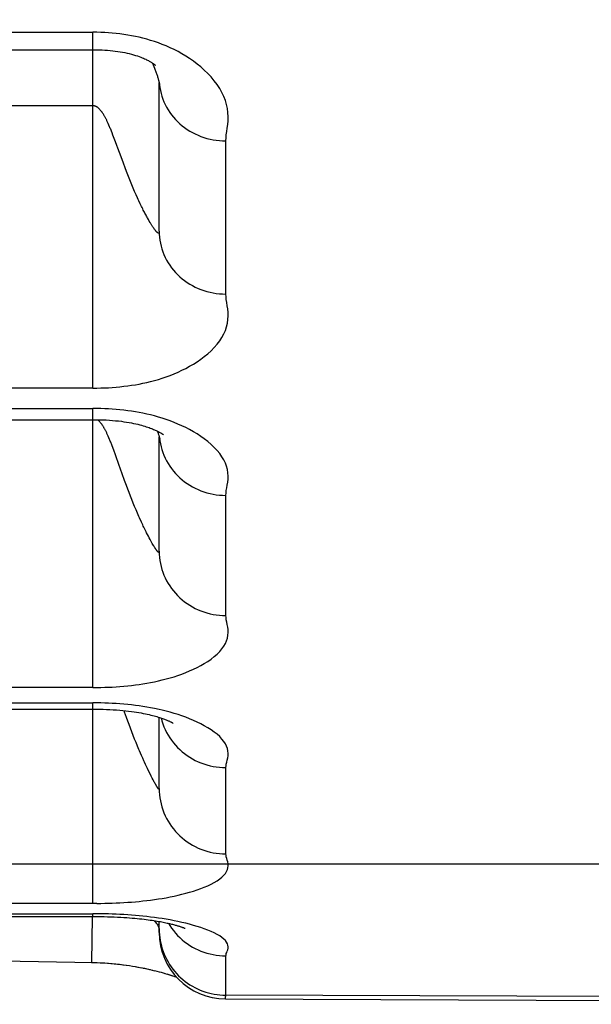
# Model space of a CAD drawing. Units: inches. Extents: x 0 to 22.3, y -0.1 to 17.2.
# Drawn here: x 4.4 to 4.5, y 2.2 to 2.2 of the extents above; entities that cross this region are included whole.
import ezdxf

# ---------------------------------------------------------------- set-up
doc = ezdxf.new("R2010")
doc.units = ezdxf.units.IN
doc.header["$LTSCALE"] = 1.21
doc.header["$MEASUREMENT"] = 0
doc.layers.get('0').update_dxf_attribs({"linetype": 'CONTINUOUS'})
doc.layers.add('DIMENSIONS', color=7, linetype='CONTINUOUS')
doc.styles.get("Standard").update_dxf_attribs({"font": 'txt', "width": 0.8})
doc.dimstyles.new('DIMSTYLE_1', dxfattribs={"dimtxt": 0.125, "dimasz": 0.1875, "dimexe": 0.125, "dimexo": 0.0625, "dimgap": 0.0625, "dimtad": 0, "dimtih": 1, "dimtoh": 1, "dimlfac": 4, "dimzin": 4, "dimdsep": 46, "dimtxsty": 'STANDARD', "dimblk": '_FILLED', "dimblk1": '_FILLED', "dimblk2": '_FILLED', "dimcen": 0.09, "dimadec": 0, "dimazin": 0, "dimtp": 0.01, "dimtm": 0.01, "dimtfac": 1, "dimtofl": 0, "dimtmove": 0, "dimatfit": 3, "dimldrblk": '_FILLED', "dimfxl": 1, "dimtolj": 1, "dimtzin": 4, "dimarcsym": 0})

# ---------------------------------------------------------------- blocks, each defined once
blk = doc.blocks.new('_FILLED')
at = {"color": 0, "linetype": 'BYBLOCK'}
blk.add_solid([(0, 0), (-1, 0.1666666667), (-1, -0.1666666667)], dxfattribs=at)
blk = doc.blocks.new('*D15')
at = {"layer": 'DIMENSIONS', "color": 2, "linetype": 'CONTINUOUS'}
for p, q in [((5.8708606041, 4.2259775905), (2.2759350856, 4.2259775905)), ((2.4009350856, 4.2259775905), (2.4009350856, 3.3197275905)), ((2.4009350856, 2.1634775905), (2.4009350856, 3.0697275905)), ((5.8708606041, 2.1634775905), (2.2759350856, 2.1634775905))]:
    blk.add_line(p, q, dxfattribs=at)
at = {"layer": 'DIMENSIONS', "color": 2, "linetype": 'CONTINUOUS', "xscale": 0.1875, "yscale": 0.1875, "zscale": 0.1875}
for p, rotation in [((2.4009350856, 4.2259775905), 90), ((2.4009350856, 2.1634775905), 270)]:
    blk.add_blockref('_FILLED', p, dxfattribs=dict(at, rotation=rotation))

msp = doc.modelspace()

# ---------------------------------------------------------------- linework, layer by layer
at = {"color": 9, "linetype": 'CONTINUOUS'}
for p, q in [((4.4213606041, 2.2260191594), (4.4388606041, 2.2260191594)), ((4.4388606041, 2.1992636353), (4.4388606041, 2.2260191594)), ((4.4438764169, 2.2221650155), (4.4438832444, 2.22207599)), ((4.4388606041, 2.2204973443), (4.4213606041, 2.2204973443)), ((4.4400822078, 2.2190384334), (4.440032444, 2.2191510927)), ((4.4403265449, 2.2184481079), (4.4402696627, 2.2185921995)), ((4.4403849906, 2.218295889), (4.4403265449, 2.2184481079)), ((4.4405770939, 2.2177902506), (4.4403849906, 2.218295889)), ((4.4406822315, 2.2175078657), (4.4405770939, 2.2177902506)), ((4.4488606041, 2.206336052), (4.4488606041, 2.2178563573)), ((4.4409923986, 2.2166563803), (4.4408701506, 2.2169915657)), ((4.4411668762, 2.216184182), (4.4409923986, 2.2166563803)), ((4.4413053461, 2.2158149548), (4.4411668762, 2.216184182)), ((4.4414008889, 2.2155639924), (4.4413053461, 2.2158149548)), ((4.4414988073, 2.2153105255), (4.4414008889, 2.2155639924)), ((4.4415989341, 2.2150561256), (4.4414988073, 2.2153105255)), ((4.4417009515, 2.2148019842), (4.4415989341, 2.2150561256)), ((4.4418045845, 2.2145489384), (4.4417009515, 2.2148019842)), ((4.4419096186, 2.2142981467), (4.4418045845, 2.2145489384)), ((4.4420152957, 2.2140510521), (4.4419096186, 2.2142981467)), ((4.4421211026, 2.2138086754), (4.4420152957, 2.2140510521)), ((4.4422264242, 2.2135723509), (4.4421211026, 2.2138086754)), ((4.4425301973, 2.2129279416), (4.4424333291, 2.213129429)), ((4.4431165399, 2.2118255321), (4.4430517284, 2.2119377172)), ((4.4431775433, 2.2117218483), (4.4431165399, 2.2118255321)), ((4.4388606041, 2.1992636353), (4.4213606041, 2.1992636353)), ((4.4213606041, 2.1977337078), (4.4388606041, 2.1977337078)), ((4.4388606041, 2.1767508312), (4.4388606041, 2.1977337078)), ((4.4400821836, 2.1955236542), (4.4400324301, 2.1956393676)), ((4.4438832444, 2.1955350972), (4.4439114968, 2.1953087107)), ((4.4403266223, 2.1949167818), (4.4402697034, 2.1950649896)), ((4.4404462701, 2.1945952844), (4.4403266223, 2.1949167818)), ((4.4405772879, 2.1942395516), (4.4404462701, 2.1945952844)), ((4.4406825042, 2.1939484565), (4.4405772879, 2.1942395516)), ((4.4410785019, 2.1928296145), (4.4408314214, 2.1935270516)), ((4.4412590058, 2.1923286488), (4.4410785019, 2.1928296145)), ((4.4414014044, 2.1919397896), (4.4412590058, 2.1923286488)), ((4.4414993428, 2.1916767938), (4.4414014044, 2.1919397896)), ((4.4415994911, 2.1914124805), (4.4414993428, 2.1916767938)), ((4.4417015313, 2.1911480512), (4.4415994911, 2.1914124805)), ((4.4418051885, 2.1908843448), (4.4417015313, 2.1911480512)), ((4.4419102491, 2.1906225235), (4.4418051885, 2.1908843448)), ((4.4488606041, 2.1821656092), (4.4488606041, 2.1912003448)), ((4.4420159504, 2.190364076), (4.4419102491, 2.1906225235)), ((4.4421217761, 2.1901100487), (4.4420159504, 2.190364076)), ((4.4422271051, 2.1898618136), (4.4421217761, 2.1901100487)), ((4.4426227569, 2.1889825654), (4.4425308129, 2.1891813519)), ((4.4430521272, 2.1881191411), (4.442983256, 2.1882508228)), ((4.443116911, 2.1879966589), (4.4430521272, 2.1881191411)), ((4.4431778886, 2.1878828892), (4.443116911, 2.1879966589)), ((4.443235235, 2.1877774856), (4.4431778886, 2.1878828892)), ((4.4432891419, 2.1876800266), (4.443235235, 2.1877774856)), ((4.4433396867, 2.1875900488), (4.4432891419, 2.1876800266)), ((4.4433869832, 2.1875072436), (4.4433396867, 2.1875900488)), ((4.4434311347, 2.1874311148), (4.4433869832, 2.1875072436)), ((4.4388606041, 2.1767508312), (4.4213606041, 2.1767508312)), ((4.4213606041, 2.175595055), (4.4388606041, 2.175595055)), ((4.4388606041, 2.1605141923), (4.4388606041, 2.175595055)), ((4.4414989944, 2.1742307036), (4.4414010802, 2.1745014632)), ((4.4438648018, 2.175095507), (4.4435087943, 2.1751710753)), ((4.4415991172, 2.1739582425), (4.4414989944, 2.1742307036)), ((4.4417011301, 2.1736852841), (4.4415991172, 2.1739582425)), ((4.4418047585, 2.1734126614), (4.4417011301, 2.1736852841)), ((4.4419097887, 2.1731415293), (4.4418047585, 2.1734126614)), ((4.4420154622, 2.1728734051), (4.4419097887, 2.1731415293)), ((4.4421212653, 2.1726093499), (4.4420154622, 2.1728734051)), ((4.4422265812, 2.1723507678), (4.4421212653, 2.1726093499)), ((4.4426222915, 2.1714286677), (4.4425303252, 2.1716380452)), ((4.4427095999, 2.1712337636), (4.4426222915, 2.1714286677)), ((4.4429099474, 2.1708029042), (4.4428328834, 2.1709660616)), ((4.4429829055, 2.1706508883), (4.4429099474, 2.1708029042)), ((4.4430846996, 2.1704420919), (4.4429829055, 2.1706508883)), ((4.4431776025, 2.1702539015), (4.4430846996, 2.1704420919)), ((4.4432623555, 2.1700847947), (4.4431776025, 2.1702539015)), ((4.4433394557, 2.1699334608), (4.4432623555, 2.1700847947)), ((4.4488606041, 2.1642379451), (4.4488606041, 2.1707314132)), ((4.4434092374, 2.1697985262), (4.4433394557, 2.1699334608)), ((4.4434519202, 2.1697170982), (4.4434092374, 2.1697985262)), ((4.4434917738, 2.1696422798), (4.4434519202, 2.1697170982)), ((4.4391691546, 2.1605154332), (4.4213606041, 2.1605141923)), ((4.4213606041, 2.1597396932), (4.4388606041, 2.1597396932)), ((4.438860604, 2.1595306604), (4.4388606041, 2.1597396932)), ((4.4394711841, 2.1597353277), (4.4388606041, 2.1597396932)), ((4.4388308092, 2.1594974577), (4.4387742711, 2.1560785968)), ((4.4488606041, 2.1536249479), (4.4488606041, 2.1565757577)), ((4.5558606041, 2.1531980885), (4.4488606041, 2.1536249479))]:
    msp.add_line(p, q, dxfattribs=at)
at = {"color": 7, "linetype": 'CONTINUOUS'}
for p, q in [((4.4433661995, 2.2237002534), (4.4435158944, 2.2233194193)), ((4.4438606041, 2.2110539118), (4.4438606041, 2.2222357288)), ((4.4438606041, 2.2222357288), (4.4438802224, 2.222146553)), ((4.4438802224, 2.222146553), (4.4438815207, 2.2221400662)), ((4.4437263239, 2.1960293574), (4.4438606041, 2.1959597082)), ((4.4438606041, 2.1869988396), (4.4438606041, 2.1956018672)), ((4.4438606041, 2.1956018672), (4.4438968914, 2.1954593811)), ((4.4438968914, 2.1954593811), (4.4438982522, 2.1954532708)), ((4.4438606041, 2.1691567503), (4.4438606041, 2.1745080184)), ((4.4213606041, 2.1595306604), (4.438860604, 2.1595306604)), ((4.438860604, 2.1595306822), (4.4394733046, 2.1595266329)), ((4.4438606041, 2.1583383721), (4.4438606041, 2.1591609307)), ((4.4387742717, 2.1560785968), (4.4389145407, 2.1560757138)), ((4.4388735447, 2.1560766517), (4.4392047206, 2.1560668137)), ((4.4391573981, 2.1560685353), (4.4394921257, 2.1560540875)), ((4.439434084, 2.1560569695), (4.4397760697, 2.1560377152)), ((4.4408650522, 2.1559399668), (4.4411828766, 2.1559009461)), ((4.4411234745, 2.155908602), (4.4414082193, 2.1558703844)), ((4.4413756459, 2.1558749511), (4.4416282484, 2.1558382198)), ((4.4416212929, 2.1558392718), (4.441860145, 2.1558018172)), ((4.4420519757, 2.1557697463), (4.4422564077, 2.1557336)), ((4.4422564077, 2.1557336), (4.4425344495, 2.1556811461)), ((4.4424555297, 2.155696423), (4.4427447487, 2.1556389185)), ((4.4426494471, 2.1556583297), (4.4428380629, 2.1556194671)), ((4.4427447487, 2.1556389185), (4.4430212312, 2.155579991)), ((4.4429478533, 2.1555960125), (4.4431990375, 2.1555400059)), ((4.4431437066, 2.1555526263), (4.4433714304, 2.1554996453)), ((4.4433321898, 2.1555089719), (4.4435382933, 2.1554590572)), ((4.4435134337, 2.1554652006), (4.4436996577, 2.155418349)), ((4.4436874381, 2.1554214829), (4.4438541486, 2.1553779955)), ((4.4438554759, 2.1553776429), (4.4440136795, 2.155334866)), ((4.4440056797, 2.1553370649), (4.4441660998, 2.1552922318)), ((4.4441503053, 2.1552967158), (4.4443113948, 2.1552502464)), ((4.4442893588, 2.1552567), (4.4444496057, 2.1552090406)), ((4.4444227817, 2.1552171366), (4.4445807829, 2.1551687355)), ((4.444550538, 2.1551781348), (4.4447050129, 2.1551294372)), ((4.4446726066, 2.1551397976), (4.4448224242, 2.1550912361)), ((4.4447890054, 2.1551022177), (4.4449331098, 2.1550542271)), ((4.4448997675, 2.1550654807), (4.4450371839, 2.1550184913)), ((4.4450049331, 2.1550296656), (4.4451348101, 2.1549840862)), ((4.4451044888, 2.1549948668), (4.4451634764, 2.1549737106)), ((4.4488412193, 2.1533383929), (4.5558606041, 2.1529305837))]:
    msp.add_line(p, q, dxfattribs=at)
at = {"color": 9, "linetype": 'CONTINUOUS'}
for points in [[(4.4488606041, 2.2178563573), (4.448882236, 2.2180792574), (4.4489069654, 2.218313901), (4.4489347923, 2.2185603427), (4.4489720274, 2.2188185743), (4.4490123599, 2.2190887204), (4.4490368575, 2.2193710401), (4.4490424629, 2.2196702853), (4.4490322332, 2.2199818582), (4.4489964077, 2.2202919123), (4.4489320446, 2.2205957403), (4.4488420857, 2.2208980039), (4.4487255955, 2.2211988256), (4.448580653, 2.2215000329), (4.4484091792, 2.2217997812), (4.4482160018, 2.2220926548), (4.4479990471, 2.2223789812), (4.4477603887, 2.2226583506), (4.4475110754, 2.2229241767), (4.4472531029, 2.2231738348), (4.4469844754, 2.2234098029), (4.4467102547, 2.2236331239), (4.4464313081, 2.2238437269), (4.4461467683, 2.2240415761), (4.4458590951, 2.2242277803), (4.445568342, 2.2244023637), (4.4452744554, 2.2245652218), (4.4449797347, 2.2247172816), (4.4446841961, 2.2248584954), (4.4443878234, 2.224988851), (4.4440928669, 2.2251093382), (4.4438001756, 2.2252196773), (4.4435089006, 2.2253201048), (4.4432187459, 2.225412394), (4.4429295802, 2.2254966951), (4.4426415349, 2.2255728313), (4.442354707, 2.2256420919), (4.4420707452, 2.2257044075), (4.4417880009, 2.2257598307), (4.4415016253, 2.2258098385), (4.4412074256, 2.2258550371), (4.4409095944, 2.2258948112), (4.4406158608, 2.2259288063), (4.4403322958, 2.2259565839), (4.4400528282, 2.2259785759), (4.4397669737, 2.2259957352), (4.4394712374, 2.2260083787), (4.4391691142, 2.226016187), (4.4388606041, 2.2260191594)], [(4.4438832444, 2.22207599), (4.4439114968, 2.2218556271), (4.4439509606, 2.2216367676), (4.4440015462, 2.2214199072), (4.4440631392, 2.2212055371), (4.4441356, 2.2209941431), (4.4442187644, 2.220786204), (4.4443124441, 2.2205821907), (4.4444164268, 2.2203825656), (4.444530477, 2.2201877807), (4.4446543364, 2.2199982774), (4.4447877243, 2.2198144849), (4.4449303386, 2.2196368195), (4.4450818562, 2.2194656839), (4.4452419339, 2.2193014655), (4.445410209, 2.2191445365), (4.4455863004, 2.2189952524), (4.4457698091, 2.2188539512), (4.4459603195, 2.2187209531), (4.4461574, 2.2185965594), (4.4463606041, 2.2184810519), (4.4465694715, 2.2183746922), (4.446783529, 2.2182777212), (4.4470022918, 2.2181903588), (4.4472252643, 2.2181128026), (4.4474519413, 2.2180452285), (4.4476818094, 2.2179877895), (4.4479143478, 2.2179406158), (4.4481490299, 2.2179038141), (4.4483853238, 2.2178774679), (4.4486226945, 2.2178616369), (4.4488606041, 2.2178563568)], [(4.4393955365, 2.2202110297), (4.439376286, 2.2202318862), (4.4393574532, 2.220251934), (4.4393390577, 2.2202711967), (4.4393210815, 2.2202896483), (4.4393034161, 2.2203072068), (4.4392860786, 2.220323911), (4.4392690529, 2.2203397205), (4.4392521813, 2.2203544362), (4.4392354474, 2.2203680355), (4.4392188682, 2.2203805403), (4.4392023352, 2.2203918193), (4.4391857498, 2.2204016801), (4.4391692111, 2.2204103151), (4.4391529072, 2.2204181699), (4.4391368632, 2.2204252611), (4.4391210546, 2.2204315709), (4.4391055962, 2.2204374924), (4.4390905142, 2.2204429907), (4.439075783, 2.2204480991), (4.4390614386, 2.2204533122), (4.4390475956, 2.2204589475), (4.4390341399, 2.2204646857), (4.4390207646, 2.2204700666), (4.4390074034, 2.2204750221), (4.4389941229, 2.2204796201), (4.4389808148, 2.2204836049), (4.4389674274, 2.2204868251), (4.4389540127, 2.2204894323), (4.4389406178, 2.2204916262), (4.4389272643, 2.2204934424), (4.4388606041, 2.2204973443)], [(4.440032444, 2.2191510927), (4.4400080442, 2.2192051311), (4.4399838829, 2.219257653), (4.4399599879, 2.2193086645), (4.4399362607, 2.2193582458), (4.4399126616, 2.2194063798), (4.4398892327, 2.2194530824), (4.4398659972, 2.219498483), (4.43984294, 2.2195425756), (4.4398200785, 2.2195853649), (4.4397974853, 2.2196269962), (4.439775203, 2.2196674945), (4.4397531914, 2.2197068327), (4.4397313994, 2.2197450786), (4.4397098601, 2.2197822555), (4.4396885424, 2.2198183383), (4.4396672979, 2.2198533229), (4.4396460951, 2.2198871948), (4.4396249667, 2.2199199678), (4.4396038595, 2.2199516805), (4.4395827679, 2.2199823513), (4.4395616984, 2.2200119614), (4.4395406168, 2.2200404939), (4.4395194588, 2.2200679297), (4.4394982893, 2.220094288), (4.4394772677, 2.220119608), (4.4394563421, 2.2201438214), (4.4394355656, 2.2201669957), (4.4393955365, 2.2202110297)], [(4.4402696627, 2.2185921995), (4.4402417957, 2.218661357), (4.4402142597, 2.2187286223), (4.4401870872, 2.2187940029), (4.440160292, 2.2188576598), (4.4401338646, 2.2189195898), (4.4400822078, 2.2190384334)], [(4.4408701506, 2.2169915657), (4.4407553614, 2.2173080946), (4.4406822315, 2.2175078657)], [(4.4424333291, 2.213129429), (4.4423309079, 2.2133453034), (4.4422787033, 2.2134575405), (4.4422264242, 2.2135723509)], [(4.4430517284, 2.2119377172), (4.4429828265, 2.2120588751), (4.4429468538, 2.2121232014), (4.4429098606, 2.2121901505), (4.4428718318, 2.2122597211), (4.4428327883, 2.2123322261), (4.4427927254, 2.2124076744), (4.4427516254, 2.2124860688), (4.4427094915, 2.2125677131), (4.4426663584, 2.212652615), (4.4426221737, 2.2127407787), (4.4425768053, 2.2128325045), (4.4425301973, 2.2129279416)], [(4.4438606041, 2.2110539118), (4.4438605134, 2.2110420542), (4.443860238, 2.2110306984), (4.4438597727, 2.2110198447), (4.4438591123, 2.2110095073), (4.4438582516, 2.2109996726), (4.4438571843, 2.2109902998), (4.4438559048, 2.2109813739), (4.4438544071, 2.2109729106), (4.4438526836, 2.2109649148), (4.4438507276, 2.2109573745), (4.4438485326, 2.2109503028), (4.4438460898, 2.2109437414), (4.4438433914, 2.2109376805), (4.4438404304, 2.2109321312), (4.4438371975, 2.2109271675), (4.4438336843, 2.2109227815), (4.4438298832, 2.2109189825), (4.4438257857, 2.2109158703), (4.443821383, 2.2109134404), (4.4438166673, 2.210911699), (4.4438116316, 2.2109107614), (4.4438062683, 2.2109106484), (4.4438005686, 2.2109113411), (4.4437945239, 2.2109128954), (4.443788132, 2.2109154093), (4.4437813787, 2.2109187868), (4.4437742349, 2.2109227926), (4.4437666848, 2.210927335), (4.4437587213, 2.2109325082), (4.4437503247, 2.210938357), (4.4437414804, 2.2109448575), (4.4437321778, 2.2109520365), (4.4437224018, 2.2109600144), (4.4437121382, 2.2109687887), (4.4437013751, 2.2109783653), (4.4436901004, 2.2109888784), (4.4436783, 2.211000327), (4.4436659615, 2.2110127159), (4.4436530761, 2.2110261876), (4.4436396305, 2.2110407434), (4.4436256121, 2.2110563863), (4.4436110144, 2.2110732614), (4.4435958241, 2.2110913736), (4.4435800294, 2.2111107227), (4.4435636271, 2.2111314465), (4.4435466066, 2.2111535503), (4.4435289551, 2.2111770336), (4.4435106677, 2.2112020263), (4.4434917442, 2.2112285589), (4.4434721631, 2.2112566059), (4.4434518869, 2.2112862134), (4.443430904, 2.2113173804), (4.4434092003, 2.211350114), (4.4433867307, 2.2113844729), (4.4433634695, 2.2114204329), (4.443339412, 2.2114580256), (4.4433145426, 2.2114973928), (4.4432888444, 2.2115385372), (4.4432623044, 2.2115814642), (4.443234914, 2.211626321), (4.4432066679, 2.2116731154), (4.4431775433, 2.2117218483)], [(4.4438606041, 2.2110539118), (4.4438662674, 2.2108294287), (4.4438832444, 2.2106054541), (4.4439114968, 2.2103824953), (4.4439509606, 2.2101610573), (4.4440015462, 2.2099416419), (4.4440631392, 2.2097247461), (4.4441356, 2.2095108611), (4.4442187644, 2.2093004716), (4.4443124441, 2.2090940541), (4.4444164268, 2.2088920763), (4.444530477, 2.2086949956), (4.4446543364, 2.2085032585), (4.4447877243, 2.2083172994), (4.4449303386, 2.2081375395), (4.4450818562, 2.207964386), (4.4452419339, 2.2077982313), (4.445410209, 2.2076394516), (4.4455863004, 2.2074884067), (4.4457698091, 2.2073454387), (4.4459603195, 2.2072108715), (4.4461574, 2.20708501), (4.4463606041, 2.2069681392), (4.4465694715, 2.2068605239), (4.446783529, 2.2067624079), (4.4470022918, 2.2066740135), (4.4472252643, 2.2065955408), (4.4474519413, 2.2065271677), (4.4476818094, 2.2064690491), (4.4479143478, 2.2064213166), (4.4481490299, 2.2063840783), (4.4483853238, 2.2063574186), (4.4486226945, 2.2063413979), (4.4488606041, 2.2063360524)], [(4.4388606041, 2.1992636353), (4.4391691583, 2.1992660682), (4.439471315, 2.1992724578), (4.4397670742, 2.1992828047), (4.4400529374, 2.1992968495), (4.4403324032, 2.1993148543), (4.4406159667, 2.1993376032), (4.4409097023, 2.1993654557), (4.4412075357, 2.1993980592), (4.4415017389, 2.1994351312), (4.4417881199, 2.1994761747), (4.4420708708, 2.1995216962), (4.4423548396, 2.19957292), (4.4426416798, 2.1996299049), (4.4429297379, 2.1996926094), (4.4432189014, 2.1997621117), (4.4435090286, 2.1998382881), (4.4438002612, 2.1999212895), (4.4440929122, 2.2000126128), (4.444387836, 2.2001124916), (4.4446841782, 2.2002207364), (4.4449796876, 2.2003382185), (4.4452743813, 2.2004649822), (4.4455682422, 2.2006010444), (4.445858968, 2.2007472449), (4.4461466081, 2.200903569), (4.446431113, 2.2010701134), (4.446710032, 2.2012478955), (4.446984236, 2.2014369782), (4.4472528541, 2.2016374074), (4.4475108224, 2.2018501894), (4.4477601343, 2.2020775735), (4.4479987965, 2.2023174599), (4.4482157648, 2.2025643064), (4.4484089714, 2.2028178418), (4.4485804841, 2.2030784208), (4.4487254625, 2.2033413744), (4.4488419808, 2.203605097), (4.4489319647, 2.2038712108), (4.4489963506, 2.2041398579), (4.4490321984, 2.2044152168), (4.4490424481, 2.2046931548), (4.4490368572, 2.2049612605), (4.4490123656, 2.2052152549), (4.4489720333, 2.2054592601), (4.4489347973, 2.2056933844), (4.4489069699, 2.2059176248), (4.4488822389, 2.2061318658), (4.4488606041, 2.206336052)], [(4.443798465, 2.197090035), (4.4435073122, 2.1971708339), (4.4432172707, 2.1972450997), (4.4429282005, 2.1973129523), (4.4426402416, 2.1973742444), (4.4423535067, 2.1974300077), (4.442069655, 2.1974801821), (4.4417870273, 2.1975248104), (4.4415007591, 2.197565083), (4.4412066467, 2.1976014891), (4.4409088938, 2.1976335302), (4.4406152464, 2.1976609172), (4.4403317854, 2.1976832944), (4.4400524299, 2.1977010105), (4.4397666836, 2.1977148341), (4.4394710478, 2.1977250207), (4.4391690213, 2.1977313122), (4.4388606041, 2.1977337078)], [(4.4393955352, 2.1967278314), (4.4393762851, 2.1967492387), (4.4393574526, 2.1967698129), (4.4393390576, 2.1967895783), (4.4393210816, 2.1968085087), (4.4393034164, 2.1968265221), (4.4392860789, 2.1968436578), (4.4392690532, 2.1968598752), (4.4392521813, 2.1968749728), (4.4392380691, 2.1968867409)], [(4.4394772649, 2.1966339504), (4.4394563394, 2.1966588186), (4.4394355633, 2.1966826202), (4.4393955352, 2.1967278314)], [(4.4488606041, 2.1912003448), (4.4488822256, 2.1913777068), (4.4489069323, 2.1915645054), (4.4489347242, 2.1917607969), (4.4489719306, 2.1919666117), (4.4490122222, 2.1921820398), (4.449036611, 2.1924072313), (4.4490420035, 2.1926459779), (4.4490314931, 2.1928946458), (4.448995373, 2.1931421631), (4.4489307046, 2.1933847335), (4.4488404264, 2.193626105), (4.4487236464, 2.1938664349), (4.4485784515, 2.1941072007), (4.4484067548, 2.1943469072), (4.4482134036, 2.1945812226), (4.4479963352, 2.1948103959), (4.4477576122, 2.1950340933), (4.4475082703, 2.195247043), (4.4472503082, 2.1954471268), (4.4469817271, 2.1956363122), (4.446707566, 2.1958154322), (4.4464286871, 2.1959844218), (4.4461442282, 2.1961432363), (4.4458566419, 2.1962927536), (4.4455659796, 2.1964329832), (4.44527219, 2.1965638331), (4.4449775711, 2.1966860406), (4.4446821395, 2.1967995603), (4.4443858787, 2.1969043761), (4.4440910365, 2.1970012779), (4.443798465, 2.197090035)], [(4.4400324301, 2.1956393676), (4.4400080368, 2.1956948675), (4.4399838811, 2.1957488123), (4.4399599915, 2.1958012065), (4.4399362687, 2.1958521328), (4.4399126726, 2.1959015754), (4.4398892455, 2.1959495492), (4.4398660118, 2.1959961834), (4.4398429567, 2.1960414713), (4.4398200972, 2.1960854185), (4.4397975052, 2.1961281725), (4.439775223, 2.1961697584), (4.4397532109, 2.1962101497), (4.4397314177, 2.1962494169), (4.4397098765, 2.1962875837), (4.4396885562, 2.1963246253), (4.4396673091, 2.1963605398), (4.4396461041, 2.1963953131), (4.4396249733, 2.1964289588), (4.4396038641, 2.1964615169), (4.4395827705, 2.1964930062), (4.4395616994, 2.1965234078), (4.4395406163, 2.1965527046), (4.4395194572, 2.1965808783), (4.4394982869, 2.1966079474), (4.4394772649, 2.1966339504)], [(4.4402697034, 2.1950649896), (4.4402418191, 2.1951361088), (4.440214268, 2.1952052707), (4.4401870821, 2.1952724845), (4.4401602768, 2.1953379144), (4.4401338432, 2.1954015561), (4.4400821836, 2.1955236542)], [(4.4439114968, 2.1953087107), (4.4439509605, 2.1950838692), (4.4440015462, 2.194861082), (4.4440631392, 2.1946408539), (4.4441355999, 2.1944236837), (4.4442187644, 2.1942100633), (4.4443124441, 2.1940004768), (4.4444164268, 2.1937953988), (4.444530477, 2.193595294), (4.4446543364, 2.1934006157), (4.4447877243, 2.1932118048), (4.4449303386, 2.193029289), (4.4450818562, 2.1928534819), (4.4452419339, 2.1926847817), (4.445410209, 2.1925235706), (4.4455863004, 2.1923702137), (4.4457698091, 2.1922250584), (4.4459603195, 2.1920884336), (4.4461574, 2.1919606488), (4.4463606041, 2.1918419934), (4.4465694715, 2.1917327363), (4.446783529, 2.1916331249), (4.4470022918, 2.1915433849), (4.4472252643, 2.1914637196), (4.4474519413, 2.1913943094), (4.4476818095, 2.1913353117), (4.4479143479, 2.1912868599), (4.44814903, 2.191249064), (4.4483853239, 2.1912220094), (4.4486226945, 2.1912057576), (4.4488606041, 2.1912003453)], [(4.4408314214, 2.1935270516), (4.4407556872, 2.1937424612), (4.4406825042, 2.1939484565)], [(4.4425308129, 2.1891813519), (4.4423834067, 2.1895069267), (4.4423315785, 2.1896226913), (4.442279382, 2.1897409877), (4.4422271051, 2.1898618136)], [(4.4428332847, 2.1885458476), (4.4427521568, 2.1887108195), (4.4427100403, 2.1887980997), (4.4426669245, 2.1888886793), (4.4426227569, 2.1889825654)], [(4.442983256, 2.1882508228), (4.4429103228, 2.1883928344), (4.4428723111, 2.1884678488), (4.4428332847, 2.1885458476)], [(4.4438606041, 2.1869988398), (4.4438605134, 2.1869892041), (4.4438602382, 2.1869801024), (4.443859773, 2.1869715348), (4.443859113, 2.186963515), (4.4438582527, 2.1869560298), (4.4438571859, 2.1869490392), (4.443855907, 2.1869425275), (4.4438544101, 2.1869365109), (4.4438526875, 2.1869309969), (4.4438507325, 2.1869259732), (4.4438485387, 2.1869214526), (4.4438460971, 2.1869174802), (4.4438434002, 2.1869140458), (4.4438404408, 2.1869111604), (4.4438372096, 2.1869089007), (4.4438336983, 2.1869072588), (4.4438298994, 2.1869062437), (4.4438258041, 2.1869059571), (4.4438214038, 2.1869063948), (4.4438166907, 2.186907562), (4.4438116578, 2.1869095757), (4.4438062975, 2.1869124562), (4.443800601, 2.1869161843), (4.4437945596, 2.186920817), (4.4437881712, 2.186926451), (4.4437814217, 2.1869329908), (4.4437742818, 2.1869402058), (4.4437667359, 2.1869480039), (4.4437587768, 2.1869564788), (4.4437503849, 2.1869656788), (4.4437415455, 2.1869755799), (4.4437322481, 2.1869862082), (4.4437224776, 2.1869976868), (4.4437122198, 2.1870100127), (4.4437014627, 2.1870231912), (4.4436901943, 2.1870373581), (4.4436784003, 2.187052512), (4.4436660686, 2.1870686569), (4.4436531903, 2.1870859361), (4.443639752, 2.1871043505), (4.4436257412, 2.1871239022), (4.4436111513, 2.1871447368), (4.4435959691, 2.1871668586), (4.4435801828, 2.1871902665), (4.4435637892, 2.1872150981), (4.4435467776, 2.1872413577), (4.4435291352, 2.1872690443), (4.4435108574, 2.1872982878), (4.4434919437, 2.1873291164), (4.4434723727, 2.1873615055), (4.4434521069, 2.1873955057), (4.4434311347, 2.1874311148)], [(4.4438606041, 2.1869988396), (4.4438662674, 2.1867688802), (4.4438832444, 2.1865394409), (4.4439114968, 2.1863110416), (4.4439509605, 2.1860841995), (4.4440015462, 2.1858594287), (4.4440631392, 2.1856372384), (4.4441355999, 2.1854181317), (4.4442187644, 2.1852026051), (4.4443124441, 2.1849911469), (4.4444164268, 2.184784236), (4.444530477, 2.1845823412), (4.4446543364, 2.1843859198), (4.4447877243, 2.1841954168), (4.4449303386, 2.1840112637), (4.4450818562, 2.1838338777), (4.4452419339, 2.1836636606), (4.445410209, 2.1835009981), (4.4455863004, 2.1833462585), (4.4457698092, 2.1831997926), (4.4459603196, 2.1830619319), (4.4461574, 2.1829329889), (4.4463606041, 2.1828132557), (4.4465694715, 2.1827030033), (4.4467835291, 2.1826024818), (4.4470022919, 2.1825119186), (4.4472252644, 2.1824315191), (4.4474519414, 2.1823614653), (4.4476818095, 2.1823019159), (4.447914348, 2.1822530058), (4.44814903, 2.1822148459), (4.448385324, 2.1821875225), (4.4486226946, 2.1821710976), (4.4488606041, 2.1821656082)], [(4.4388606041, 2.1767508312), (4.4391690341, 2.1767526729), (4.4394710628, 2.1767575085), (4.4397666902, 2.1767653386), (4.4400524134, 2.1767759667), (4.4403317352, 2.176789592), (4.4406151641, 2.1768068099), (4.4409087863, 2.1768278944), (4.4412065156, 2.1768525786), (4.4415006024, 2.1768806466), (4.4417868409, 2.1769117215), (4.4420694369, 2.1769461899), (4.4423532586, 2.1769849833), (4.4426399673, 2.1770281498), (4.4429279016, 2.177075659), (4.4432169451, 2.1771283292), (4.4435069554, 2.1771860691), (4.4437980748, 2.1772489977), (4.4440906135, 2.1773182567), (4.4443854238, 2.17739403), (4.4446816534, 2.1774761786), (4.4449770547, 2.1775653687), (4.4452716447, 2.1776616409), (4.4455654065, 2.1777650174), (4.4458560423, 2.1778761451), (4.4461436032, 2.1779950234), (4.4464280381, 2.1781217369), (4.4467068964, 2.178257072), (4.4469810389, 2.1784010887), (4.4472496048, 2.1785538382), (4.4475075609, 2.1787161087), (4.447756907, 2.1788896332), (4.4479956433, 2.1790728314), (4.448212738, 2.179261497), (4.4484061311, 2.179455432), (4.4485778825, 2.1796549199), (4.4487231402, 2.17985641), (4.4488399932, 2.1800586601), (4.4489303525, 2.1802629299), (4.4489950984, 2.1804693908), (4.4490312932, 2.1806812938), (4.4490418747, 2.1808954365), (4.4490365366, 2.1811022226), (4.4490121761, 2.1812983471), (4.448971896, 2.1814869548), (4.4489346985, 2.18166804), (4.4489069178, 2.1818415601), (4.4488822196, 2.1820074355), (4.4488606041, 2.1821656092)], [(4.4435087943, 2.1751710753), (4.443218647, 2.1752269722), (4.4429294878, 2.1752780516), (4.4426414481, 2.1753242006), (4.4423546264, 2.1753661958), (4.442070672, 2.1754039911), (4.4417879354, 2.1754376149), (4.4415015668, 2.1754679605), (4.4412073729, 2.1754953939), (4.4409095469, 2.1755195395), (4.4406158188, 2.1755401803), (4.4403322603, 2.1755570482), (4.4400527998, 2.1755704043), (4.4397669524, 2.1755808264), (4.4394712232, 2.1755885062), (4.4391691071, 2.1755932493), (4.4388606041, 2.175595055)], [(4.4414010802, 2.1745014632), (4.441258716, 2.1749012549), (4.441218883, 2.1750141786)], [(4.4488606041, 2.1707314132), (4.4488822358, 2.1708615787), (4.4489069641, 2.170998772), (4.4489347889, 2.1711430504), (4.4489720222, 2.1712944364), (4.449012352, 2.1714530298), (4.4490368423, 2.1716190082), (4.4490424334, 2.1717952013), (4.4490321849, 2.1719789411), (4.4489963397, 2.1721620741), (4.4489319562, 2.1723418058), (4.4488419759, 2.1725208828), (4.4487254663, 2.1726993753), (4.4485805069, 2.1728783655), (4.4484090182, 2.1730567533), (4.4482158291, 2.1732313034), (4.4479988667, 2.1734021922), (4.447760204, 2.1735691571), (4.4475108887, 2.1737282366), (4.4472529167, 2.1738778252), (4.4469842923, 2.1740193744), (4.4467100755, 2.1741534831), (4.4464311333, 2.1742800841), (4.4461465989, 2.1743991324), (4.4458589314, 2.1745112744), (4.4455681843, 2.1746165059), (4.4452743042, 2.1747147467), (4.4449795902, 2.1748065403), (4.4446840587, 2.174891844), (4.4443876934, 2.1749706376), (4.4440927445, 2.175043508), (4.4438648018, 2.175095507)], [(4.4440029681, 2.1744616841), (4.4440631392, 2.1742421605), (4.4441356, 2.1740205687), (4.4442187644, 2.1738025984), (4.4443124441, 2.1735887435), (4.4444164268, 2.1733794883), (4.444530477, 2.1731753069), (4.4446543364, 2.1729766619), (4.4447877243, 2.1727840031), (4.4449303386, 2.1725977671), (4.4450818562, 2.1724183758), (4.4452419339, 2.1722462354), (4.445410209, 2.1720817361), (4.4455863004, 2.1719252503), (4.4457698091, 2.1717771326), (4.4459603195, 2.1716377186), (4.4461574, 2.1715073241), (4.4463606041, 2.1713862443), (4.4465694715, 2.1712747537), (4.446783529, 2.1711731048), (4.4470022918, 2.1710815279), (4.4472252643, 2.1710002303), (4.4474519413, 2.1709293964), (4.4476818094, 2.1708691864), (4.4479143478, 2.1708197369), (4.4481490299, 2.1707811599), (4.4483853238, 2.1707535426), (4.4486226945, 2.1707369478), (4.4488606041, 2.170731413)], [(4.4425303252, 2.1716380452), (4.442382892, 2.1719797777), (4.4423310566, 2.1721009877), (4.4422788566, 2.1722246597), (4.4422265812, 2.1723507678)], [(4.4428328834, 2.1709660616), (4.4427517293, 2.1711413029), (4.4427095999, 2.1712337636)], [(4.4436901129, 2.1692996546), (4.4436659759, 2.1693383041), (4.4436530917, 2.1693593266), (4.4436396472, 2.1693815289), (4.44362563, 2.1694049124), (4.4436110335, 2.1694296223), (4.4435958445, 2.1694556624), (4.4435800511, 2.1694830308), (4.4435636503, 2.1695118637), (4.4435466313, 2.1695421645), (4.4435289813, 2.169573932), (4.4435106956, 2.1696072952), (4.4434917738, 2.1696422798)], [(4.4437321869, 2.1692343555), (4.443712149, 2.1692651423), (4.4437013867, 2.1692818811), (4.4436901129, 2.1692996546)], [(4.4437587284, 2.169194498), (4.4437414888, 2.169220306), (4.4437321869, 2.1692343555)], [(4.4437813841, 2.1691612838), (4.4437666913, 2.1691827383), (4.4437587284, 2.169194498)], [(4.4438606041, 2.1691567503), (4.4438605134, 2.1691494152), (4.443860238, 2.1691426434), (4.4438597727, 2.1691364349), (4.4438591124, 2.169130803), (4.4438582517, 2.1691257347), (4.4438571845, 2.1691211913), (4.4438559051, 2.1691171568), (4.4438544075, 2.1691136475), (4.4438526841, 2.1691106732), (4.4438507283, 2.1691082217), (4.4438485334, 2.1691063057), (4.4438460907, 2.1691049729), (4.4438433925, 2.169104213), (4.4438404317, 2.1691040369), (4.443837199, 2.1691045233), (4.443833686, 2.1691056646), (4.4438298852, 2.1691074692), (4.443825788, 2.1691100401), (4.4438213856, 2.1691133732), (4.4438166702, 2.1691174734), (4.4438116349, 2.1691224576), (4.4438062719, 2.1691283462), (4.4438005727, 2.1691351196), (4.4437945284, 2.1691428353), (4.4437881369, 2.169151588), (4.4437813841, 2.1691612838)], [(4.4438606041, 2.1691567503), (4.4438662674, 2.1689227046), (4.4438832444, 2.1686891889), (4.4439114968, 2.1684567325), (4.4439509606, 2.1682258618), (4.4440015462, 2.1679970998), (4.4440631392, 2.1677709648), (4.4441356, 2.167547969), (4.4442187644, 2.1673286176), (4.4443124441, 2.1671134075), (4.4444164268, 2.1669028262), (4.444530477, 2.1666973508), (4.4446543364, 2.1664974467), (4.4447877243, 2.1663035667), (4.4449303386, 2.1661161501), (4.4450818562, 2.1659356214), (4.4452419339, 2.1657623896), (4.445410209, 2.1655968471), (4.4455863004, 2.1654393689), (4.4457698091, 2.1652903117), (4.4459603195, 2.1651500133), (4.4461574, 2.1650187913), (4.4463606041, 2.1648969432), (4.4465694715, 2.1647847449), (4.446783529, 2.1646824506), (4.4470022918, 2.1645902919), (4.4472252643, 2.1645084778), (4.4474519413, 2.1644371935), (4.4476818094, 2.1643766004), (4.4479143478, 2.1643268359), (4.4481490299, 2.1642880128), (4.4483853238, 2.1642602188), (4.4486226945, 2.1642435171), (4.4488606041, 2.1642379454)], [(4.4391691546, 2.1605154332), (4.4394713085, 2.1605186924), (4.4397670656, 2.1605239707), (4.4400529283, 2.1605311363), (4.4403323943, 2.1605403238), (4.440615957, 2.1605519343), (4.44090969, 2.160566153), (4.4412075197, 2.1605828018), (4.4415017189, 2.1606017388), (4.4417880959, 2.1606227124), (4.4420708423, 2.1606459839), (4.4423548058, 2.1606721827), (4.4426416343, 2.1607013427), (4.4429296799, 2.1607334479), (4.4432188461, 2.1607690579), (4.4435090024, 2.1608081169), (4.4438002795, 2.1608507091), (4.4440929726, 2.1608976116), (4.4443879304, 2.1609489558), (4.4446843044, 2.1610046562), (4.4449798439, 2.1610651735), (4.4452745654, 2.1611305456), (4.4455684524, 2.1612007985), (4.4458592059, 2.1612763842), (4.4461468793, 2.1613573155), (4.446431419, 2.1614436649), (4.4467103652, 2.1615359862), (4.4469845852, 2.1616343413), (4.4472532117, 2.1617387815), (4.4475111821, 2.1618498597), (4.447760492, 2.1619687884), (4.4479991459, 2.1620945106), (4.4482160948, 2.1622241484), (4.4484092649, 2.1623575767), (4.44858073, 2.1624950074), (4.4487256634, 2.1626339992), (4.4488421437, 2.1627737109), (4.4489320921, 2.1629150013), (4.4489964453, 2.163057946), (4.4490322612, 2.1632047799), (4.4490424818, 2.1633533159), (4.4490368694, 2.1634969076), (4.4490123677, 2.1636332195), (4.448972033, 2.1637644237), (4.4489347962, 2.1638905503), (4.4489069676, 2.1640115687), (4.4488822369, 2.1641273862), (4.4488606041, 2.1642379451)], [(4.4452739201, 2.1591552746), (4.4449792138, 2.1592159898), (4.4446836922, 2.1592724597), (4.4443873389, 2.1593246604), (4.444092404, 2.1593729712), (4.4437997371, 2.159417265), (4.4435084886, 2.1594576232), (4.4432183597, 2.1594947473), (4.4429292173, 2.1595286891), (4.4426411945, 2.1595593686), (4.4423543912, 2.1595872979), (4.4420704588, 2.159612443), (4.4417877459, 2.15963482), (4.4415013986, 2.1596550215), (4.4412072206, 2.1596732896), (4.4409094081, 2.1596893723), (4.4406156957, 2.1597031234), (4.4403321572, 2.1597143626), (4.4400527188, 2.1597232629), (4.439766893, 2.1597302089), (4.4394711841, 2.1597353277)], [(4.4434731112, 2.1592254718), (4.4434946917, 2.1592028973), (4.4435705475, 2.1591176317), (4.4436378944, 2.159035105), (4.4436966001, 2.1589562023), (4.443746562, 2.1588809521), (4.4437876022, 2.1588093034), (4.4438195508, 2.1587420209), (4.4438423617, 2.1586793515), (4.4438560457, 2.1586210245), (4.4438606041, 2.1585670277)], [(4.4445495375, 2.1590224428), (4.4446543364, 2.1588520432), (4.4447877243, 2.1586567211), (4.4449303386, 2.1584679105), (4.4450818562, 2.1582860393), (4.4452419339, 2.1581115193), (4.445410209, 2.1579447459), (4.4455863004, 2.1577860969), (4.4457698091, 2.1576359317), (4.4459603195, 2.1574945904), (4.4461574, 2.1573623933), (4.4463606041, 2.1572396399), (4.4465694715, 2.1571266081), (4.446783529, 2.1570235541), (4.4470022918, 2.1569307113), (4.4472252643, 2.15684829), (4.4474519413, 2.156776477), (4.4476818094, 2.1567154348), (4.4479143479, 2.1566653018), (4.4481490299, 2.1566261916), (4.4483853238, 2.1565981928), (4.4486226945, 2.1565813687), (4.4488606041, 2.1565757575)], [(4.4488606041, 2.1565757577), (4.4488822346, 2.156658211), (4.44890696, 2.1567452631), (4.4489347806, 2.156836972), (4.4489720107, 2.1569333763), (4.4490123358, 2.1570345615), (4.4490368122, 2.1571406611), (4.4490423751, 2.1572535147), (4.4490320894, 2.1573714468), (4.4489962059, 2.1574892322), (4.4489317838, 2.1576050598), (4.4488417639, 2.157720692), (4.4487252196, 2.1578361746), (4.4485802336, 2.1579522061), (4.4484087232, 2.1580680698), (4.448215514, 2.1581816564), (4.4479985315, 2.1582930663), (4.4477598503, 2.1584021118), (4.44751052, 2.1585061822), (4.4472525374, 2.1586041974), (4.4469839058, 2.1586970814), (4.4467096841, 2.1587852045), (4.4464307391, 2.1588685021), (4.4461462042, 2.158946925), (4.4458585383, 2.1590208817), (4.4455677947, 2.1590903541), (4.4452739201, 2.1591552746)], [(4.4438606041, 2.1585944131), (4.4438653168, 2.1583787008), (4.4438794576, 2.158163265), (4.4439030169, 2.1579485134), (4.4439359678, 2.1577348492), (4.4439782648, 2.1575226838), (4.4440298407, 2.157312436), (4.4440906111, 2.1571045129), (4.4441604765, 2.1568993086), (4.4442393189, 2.156697217), (4.444327007, 2.1564986194), (4.4444233845, 2.1563039093), (4.4445282677, 2.1561134886), (4.4446414768, 2.1559277108), (4.4447627972, 2.1557469532), (4.444891956, 2.1555716338), (4.4450287051, 2.1554020907), (4.4451727855, 2.155238646), (4.4453238698, 2.1550816652), (4.445481642, 2.1549314614), (4.4456458139, 2.154788294), (4.4458160761, 2.1546524225), (4.4459920877, 2.1545241084), (4.4461735197, 2.1544035814), (4.44636007, 2.154291038), (4.4465513961, 2.1541866857), (4.446747121, 2.1540907312), (4.4469468814, 2.1540033533), (4.447150309, 2.1539247152), (4.4473570052, 2.1538549734), (4.4475665497, 2.1537942691), (4.4477785444, 2.1537427153), (4.447992583, 2.1537004084), (4.4482082241, 2.1536674312), (4.4484250448, 2.1536438409), (4.4486426429, 2.1536296736), (4.4488606041, 2.1536249496)], [(4.4488412233, 2.1533383928), (4.4488421908, 2.1533391093), (4.4488445871, 2.1533470954), (4.4488469371, 2.1533634555), (4.4488492245, 2.1533874403), (4.4488514545, 2.1534185501), (4.4488537027, 2.1534575195), (4.4488559927, 2.1535049945), (4.4488582943, 2.1535607586), (4.4488606041, 2.1536249479)]]:
    msp.add_lwpolyline(points, dxfattribs=at)
at = {"color": 7, "linetype": 'CONTINUOUS'}
for points in [[(4.4213606041, 2.2247028325), (4.4389449154, 2.2247026456), (4.4391604681, 2.2247003924), (4.4393683494, 2.2246957846), (4.4395717499, 2.2246889606), (4.4397736559, 2.2246792825), (4.4399748507, 2.2246661128), (4.4401732221, 2.2246495432), (4.44036802, 2.2246298984), (4.4405606524, 2.2246071609), (4.4407473267, 2.2245818123), (4.4409250993, 2.2245543671), (4.4410996081, 2.2245240708), (4.4412723426, 2.2244907088), (4.4414408493, 2.2244548136), (4.4416058576, 2.2244163177), (4.4417690395, 2.2243748145), (4.4419282895, 2.2243307434), (4.4420787243, 2.2242855869), (4.4422198089, 2.2242398794), (4.4423523402, 2.2241937756), (4.4424734518, 2.2241487899), (4.4425810531, 2.2241063553), (4.4426771686, 2.2240663139), (4.4427651281, 2.2240277596), (4.4428449703, 2.2239910616), (4.4429165955, 2.2239566626), (4.442983185, 2.2239233408), (4.4430454992, 2.2238909078), (4.4431027283, 2.2238599829), (4.4431557044, 2.2238303078), (4.4432044036, 2.2238020604), (4.4432487674, 2.2237754475), (4.4432895819, 2.2237501542), (4.4433268956, 2.2237262869), (4.4433606274, 2.2237040394)], [(4.4433606274, 2.2237040394), (4.4433913814, 2.2236831436), (4.4434191981, 2.2236636863), (4.4434440304, 2.2236458183), (4.4434663554, 2.2236293052), (4.4434861851, 2.2236142351), (4.4435035128, 2.2236007138), (4.4435187887, 2.22358848), (4.4435320633, 2.223577572), (4.4435432745, 2.2235681262), (4.4435527071, 2.2235599831), (4.4435603991, 2.2235531811), (4.4435662992, 2.2235478393), (4.4435705619, 2.2235438896), (4.4435731875, 2.2235414008), (4.4435741622, 2.2235404576)], [(4.4435158944, 2.2233194193), (4.4435418631, 2.2232494025), (4.4435671064, 2.2231801586), (4.4435915913, 2.2231118346), (4.4436154244, 2.2230441626), (4.4436384457, 2.2229776242), (4.4436605977, 2.2229124256), (4.4436819299, 2.2228484598), (4.443702419, 2.2227858321), (4.4437220868, 2.2227245098), (4.4437408768, 2.222664707), (4.4437586211, 2.2226070079), (4.4437752902, 2.2225515507), (4.4437908487, 2.2224985007), (4.4438051347, 2.2224484923), (4.4438181427, 2.2224016625), (4.4438299118, 2.2223580045), (4.4438404033, 2.2223178215), (4.4438496387, 2.2222812287), (4.4438577159, 2.2222480532), (4.4438606041, 2.2222357288)], [(4.4213606041, 2.1968899301), (4.4389536018, 2.1968897997), (4.439189497, 2.1968876701), (4.4394203536, 2.1968832538), (4.4396517872, 2.1968764911), (4.4398871038, 2.1968665156), (4.4401234216, 2.1968527937), (4.4403556377, 2.196835674), (4.4405817742, 2.1968156152), (4.4408028231, 2.1967926665), (4.4410151003, 2.1967672626), (4.4412150106, 2.1967400606), (4.4414072154, 2.1967108075), (4.4415928489, 2.1966795797), (4.4417698451, 2.1966469791), (4.4419385254, 2.1966132266), (4.4420991941, 2.1965784764), (4.4422517626, 2.1965429502), (4.4423961565, 2.1965069086), (4.4425322579, 2.1964706592), (4.4426603697, 2.1964344161), (4.4427809912, 2.1963983181), (4.4428937872, 2.1963627101), (4.4429989656, 2.1963277786), (4.4430978097, 2.1962933286), (4.4431902932, 2.1962595807), (4.4432763252, 2.1962267916), (4.443357132, 2.1961946959), (4.4434328164, 2.1961634277), (4.4435031851, 2.196133245), (4.4435690225, 2.1961039657), (4.4436302646, 2.1960757573), (4.4436868538, 2.196048793), (4.4437263239, 2.1960293574)], [(4.4437263239, 2.1960293574), (4.4437438355, 2.1959778506), (4.4437613338, 2.195925413), (4.4437780016, 2.1958744951), (4.4437937975, 2.1958252734), (4.4438087026, 2.1957778323), (4.4438225391, 2.1957327796), (4.4438352363, 2.1956904196), (4.4438468281, 2.1956507285), (4.4438572985, 2.1956138617), (4.4438606041, 2.1956018672)], [(4.4438606041, 2.1959597082), (4.4438753715, 2.1959517256), (4.4439139443, 2.1959302494), (4.4439492341, 2.1959100262), (4.4439817196, 2.1958908774), (4.4440114126, 2.1958728827), (4.4440382898, 2.1958561456), (4.4440627685, 2.1958404906), (4.4440849058, 2.1958259587), (4.4441045907, 2.1958127023), (4.4441219758, 2.1958006974), (4.4441370643, 2.1957900183), (4.4441498314, 2.19578076), (4.4441603936, 2.1957729153), (4.4441687408, 2.1957665674), (4.4441748856, 2.1957617847), (4.4441789831, 2.1957585219), (4.4441810315, 2.195756854)], [(4.4213606041, 2.1751211355), (4.4389460865, 2.1751210517), (4.4391854069, 2.1751194863), (4.4394206569, 2.1751161462), (4.4396560731, 2.1751110424), (4.4398954014, 2.1751036615), (4.440139952, 2.1750933901), (4.4403916044, 2.1750798833), (4.4406470861, 2.1750632173), (4.4408970749, 2.1750439644), (4.4411323338, 2.1750229789), (4.4413525101, 2.1750005914), (4.4415646075, 2.1749764276), (4.4417705605, 2.1749504571), (4.4419673828, 2.1749232504), (4.4421553746, 2.1748949938), (4.4423347961, 2.174865823), (4.4425056834, 2.1748358993), (4.4426682445, 2.1748053804), (4.4428224889, 2.1747744788), (4.442968616, 2.1747433824), (4.443107024, 2.1747122177), (4.4432372857, 2.1746812665), (4.4433596499, 2.1746506695), (4.4434754825, 2.1746202674), (4.4435847781, 2.174590228), (4.4436873893, 2.1745607676), (4.4437845121, 2.1745317045)], [(4.4437845121, 2.1745317045), (4.4438761873, 2.1745031676), (4.4439622049, 2.1744753567), (4.4440434194, 2.1744481162), (4.4441197671, 2.1744215784), (4.4441911534, 2.1743958936), (4.4442584201, 2.1743708664), (4.4443215984, 2.1743465799), (4.4443805735, 2.1743231773), (4.4444359853, 2.1743004969), (4.4444878509, 2.1742786139), (4.4445361068, 2.1742576408), (4.444581279, 2.1742374282), (4.4446234127, 2.1742180296), (4.4446623718, 2.1741995869), (4.4446984097, 2.1741820571), (4.4447315363, 2.1741655074), (4.4447616822, 2.1741500459), (4.4447889906, 2.1741356724), (4.4448134581, 2.1741224602), (4.44483507, 2.1741104908), (4.4448539552, 2.174099766), (4.4448701219, 2.1740903537), (4.4448835712, 2.1740823277), (4.4448944224, 2.1740756915), (4.4449026875, 2.1740705121), (4.4449085394, 2.1740667541)], [(4.4394733046, 2.1595266329), (4.4397207128, 2.1595227261), (4.439967855, 2.1595172807), (4.4402174389, 2.1595099772), (4.4404707374, 2.159500705), (4.4407241652, 2.1594896192), (4.4409709745, 2.1594770569), (4.4412029581, 2.1594635598), (4.4414193411, 2.1594493649), (4.4416277498, 2.1594341682), (4.4418300791, 2.1594179566), (4.442023542, 2.15940108), (4.4422097073, 2.159383534), (4.4423887967, 2.1593654028), (4.4425604889, 2.1593468044), (4.4427255578, 2.1593277401), (4.4428841706, 2.1593082788), (4.4430364202, 2.1592885048), (4.4431829094, 2.1592684356), (4.4433236305, 2.1592481651), (4.4434585938, 2.1592277693), (4.4435884115, 2.1592072243), (4.4437129866, 2.1591866148), (4.4438322844, 2.1591660221), (4.4439470284, 2.1591453932), (4.4440572305, 2.1591247933), (4.4441627644, 2.1591043167), (4.4442641588, 2.1590839278), (4.4443613191, 2.1590637014), (4.4444541353, 2.1590437167), (4.4445431023, 2.1590239212), (4.4446281542, 2.1590043809), (4.4447092163, 2.1589851673), (4.4447867949, 2.1589662117), (4.4448608661, 2.1589475674), (4.4449313703, 2.1589292988), (4.4449987743, 2.1589113313), (4.4450630518, 2.1588937143), (4.4451241799, 2.1588764982), (4.4451826124, 2.1588595979), (4.4452383598, 2.1588430497), (4.4452912893, 2.1588269334), (4.4453416192, 2.1588112211), (4.4453893543, 2.1587959471), (4.4454344185, 2.1587811724), (4.4454769128, 2.1587669002), (4.4455168456, 2.1587531631), (4.4455541728, 2.1587400127), (4.4455889195, 2.1587274775), (4.4456210877, 2.1587155945), (4.445650669, 2.1587044059), (4.4456776751, 2.1586939473), (4.4457020835, 2.1586842692), (4.4457239337, 2.1586753988), (4.4457433319, 2.1586673354), (4.4457602747, 2.1586601233), (4.4457748002, 2.1586537923), (4.4457870749, 2.1586483156), (4.4457971717, 2.1586437044), (4.4458050617, 2.1586400165), (4.4458107565, 2.1586372923), (4.4458142633, 2.1586355762), (4.4458156232, 2.1586348965)], [(4.4211114122, 2.1563900535), (4.4388735447, 2.1560766517)], [(4.4397034929, 2.1560422572), (4.4400557661, 2.1560179103), (4.4403307703, 2.155994864), (4.440600698, 2.1559687985), (4.4408650522, 2.1559399668)], [(4.4399664757, 2.156024631), (4.440222721, 2.1560043415), (4.4404719274, 2.1559816576), (4.4407151737, 2.1559567165), (4.4409522396, 2.1559297377)], [(4.4418426057, 2.1558046609), (4.4420919942, 2.1557628309), (4.4423168184, 2.1557225274)]]:
    msp.add_lwpolyline(points, dxfattribs=at)
msp.add_arc((4.4488606041, 2.1583383555), 0.005, 180.0000000004, 269.7778635294, dxfattribs=at)

# ---------------------------------------------------------------- dimensions: what is measured, and where the dimension line sits
at = {"layer": 'DIMENSIONS', "color": 2, "linetype": 'CONTINUOUS'}
dim = msp.add_linear_dim(base=(2.4009350856, 2.1634775905), p1=(5.9333606041, 4.2259775905), p2=(5.9333606041, 2.1634775905), angle=270, dimstyle='DIMSTYLE_1', dxfattribs=at)
dim.commit()
dim.dimension.update_dxf_attribs({"geometry": '*D15', "text_midpoint": (2.2009350856, 3.1322275905), "dimtype": 160})

doc.saveas('drawing.dxf')
